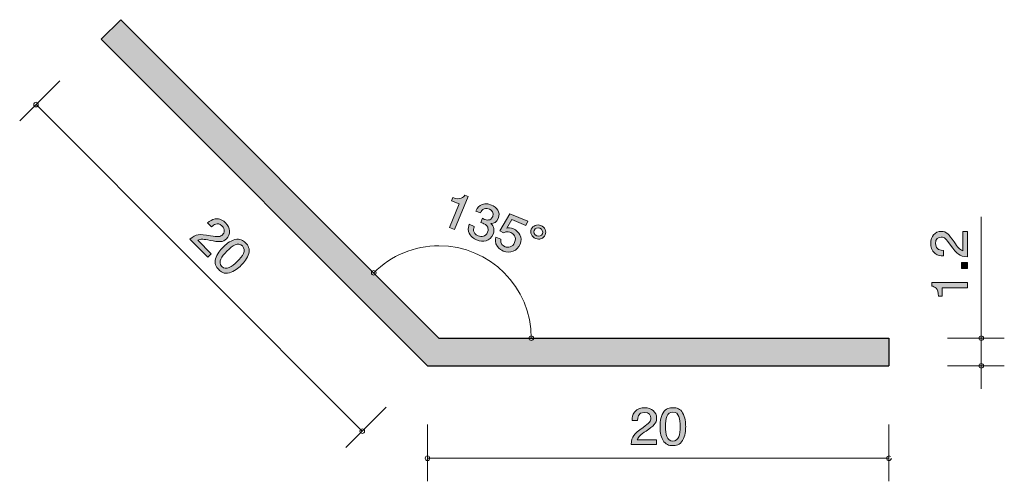
# Model space of a CAD drawing. Units: inches. Extents: x 69.7 to 112.4, y -138.4 to -118.4.
import ezdxf

# ---------------------------------------------------------------- set-up
doc = ezdxf.new("R2010")
doc.units = ezdxf.units.IN
doc.header["$MEASUREMENT"] = 0
doc.layers.add('_U+30EC_U+30A4_U+30E4_U+30FC 1', color=7, linetype='Continuous')

# ---------------------------------------------------------------- blocks, each defined once
blk = doc.blocks.new('block 2')
at = {"layer": '_U+30EC_U+30A4_U+30E4_U+30FC 1', "true_color": 0x221814}
h = blk.add_hatch(color=179, dxfattribs=at)
h.dxf.hatch_style = 2
edge = h.paths.add_edge_path()
edge.add_spline(control_points=[(110.19, -128.063), (110.349, -128.296), (110.423, -128.395), (110.567, -128.447), (110.567, -128.447), (110.567, -127.615), (110.567, -127.615), (110.567, -127.615), (110.772, -127.615), (110.772, -127.615), (110.772, -127.615), (110.772, -128.714), (110.772, -128.714), (110.415, -128.68), (110.336, -128.61), (110.038, -128.199), (109.839, -127.925), (109.771, -127.855), (109.634, -127.855), (109.515, -127.855), (109.385, -127.932), (109.385, -128.142), (109.385, -128.42), (109.615, -128.429), (109.731, -128.434), (109.731, -128.434), (109.731, -128.673), (109.731, -128.673), (109.604, -128.664), (109.492, -128.653), (109.374, -128.567), (109.213, -128.449), (109.179, -128.251), (109.179, -128.126), (109.179, -127.83), (109.363, -127.608), (109.636, -127.608), (109.865, -127.608), (109.964, -127.733), (110.19, -128.063)], knot_values=[0, 0, 0, 0, 1, 1, 1, 2, 2, 2, 3, 3, 3, 4, 4, 4, 5, 5, 5, 6, 6, 6, 7, 7, 7, 8, 8, 8, 9, 9, 9, 10, 10, 10, 11, 11, 11, 12, 12, 12, 13, 13, 13, 13], degree=3, periodic=1)
h = blk.add_hatch(color=179, dxfattribs=at)
h.dxf.hatch_style = 2
h.paths.add_polyline_path([(110.772, -129.219), (110.52, -129.219), (110.52, -128.95), (110.772, -128.95)])
h = blk.add_hatch(color=179, dxfattribs=at)
h.dxf.hatch_style = 2
edge = h.paths.add_edge_path()
edge.add_spline(control_points=[(110.772, -130.058), (110.772, -130.058), (109.668, -130.058), (109.668, -130.058), (109.668, -130.058), (109.668, -130.411), (109.668, -130.411), (109.668, -130.411), (109.52, -130.411), (109.52, -130.411), (109.505, -130.056), (109.342, -130.006), (109.228, -129.974), (109.228, -129.974), (109.228, -129.818), (109.228, -129.818), (109.228, -129.818), (110.772, -129.818), (110.772, -129.818), (110.772, -129.818), (110.772, -130.058), (110.772, -130.058)], knot_values=[0, 0, 0, 0, 1, 1, 1, 2, 2, 2, 3, 3, 3, 4, 4, 4, 5, 5, 5, 6, 6, 6, 7, 7, 7, 7], degree=3, periodic=1)
at = {"layer": '_U+30EC_U+30A4_U+30E4_U+30FC 1', "lineweight": 0}
blk.add_lwpolyline([(110.772, -129.219), (110.52, -129.219), (110.52, -128.95), (110.772, -128.95), (110.772, -129.219)], dxfattribs=at)
for points, knots in [([(110.19, -128.063), (110.349, -128.296), (110.423, -128.395), (110.567, -128.447), (110.567, -128.447), (110.567, -127.615), (110.567, -127.615), (110.567, -127.615), (110.772, -127.615), (110.772, -127.615), (110.772, -127.615), (110.772, -128.714), (110.772, -128.714), (110.415, -128.68), (110.336, -128.61), (110.038, -128.199), (109.839, -127.925), (109.771, -127.855), (109.634, -127.855), (109.515, -127.855), (109.385, -127.932), (109.385, -128.142), (109.385, -128.42), (109.615, -128.429), (109.731, -128.434), (109.731, -128.434), (109.731, -128.673), (109.731, -128.673), (109.604, -128.664), (109.492, -128.653), (109.374, -128.567), (109.213, -128.449), (109.179, -128.251), (109.179, -128.126), (109.179, -127.83), (109.363, -127.608), (109.636, -127.608), (109.865, -127.608), (109.964, -127.733), (110.19, -128.063)], [0, 0, 0, 0, 1, 1, 1, 2, 2, 2, 3, 3, 3, 4, 4, 4, 5, 5, 5, 6, 6, 6, 7, 7, 7, 8, 8, 8, 9, 9, 9, 10, 10, 10, 11, 11, 11, 12, 12, 12, 13, 13, 13, 13]), ([(110.772, -130.058), (110.772, -130.058), (109.668, -130.058), (109.668, -130.058), (109.668, -130.058), (109.668, -130.411), (109.668, -130.411), (109.668, -130.411), (109.52, -130.411), (109.52, -130.411), (109.505, -130.056), (109.342, -130.006), (109.228, -129.974), (109.228, -129.974), (109.228, -129.818), (109.228, -129.818), (109.228, -129.818), (110.772, -129.818), (110.772, -129.818), (110.772, -129.818), (110.772, -130.058), (110.772, -130.058)], [0, 0, 0, 0, 1, 1, 1, 2, 2, 2, 3, 3, 3, 4, 4, 4, 5, 5, 5, 6, 6, 6, 7, 7, 7, 7])]:
    blk.add_open_spline(points, degree=3, knots=knots, dxfattribs=at)
blk = doc.blocks.new('block 3')
at = {"layer": '_U+30EC_U+30A4_U+30E4_U+30FC 1', "true_color": 0x221814}
h = blk.add_hatch(color=179, dxfattribs=at)
h.dxf.hatch_style = 2
edge = h.paths.add_edge_path()
edge.add_spline(control_points=[(88.316, -127.436), (88.316, -127.436), (88.739, -126.416), (88.739, -126.416), (88.739, -126.416), (88.413, -126.281), (88.413, -126.281), (88.413, -126.281), (88.47, -126.144), (88.47, -126.144), (88.804, -126.266), (88.912, -126.135), (88.984, -126.042), (88.984, -126.042), (89.128, -126.101), (89.128, -126.101), (89.128, -126.101), (88.538, -127.528), (88.538, -127.528), (88.538, -127.528), (88.316, -127.436), (88.316, -127.436)], knot_values=[0, 0, 0, 0, 1, 1, 1, 2, 2, 2, 3, 3, 3, 4, 4, 4, 5, 5, 5, 6, 6, 6, 7, 7, 7, 7], degree=3, periodic=1)
h = blk.add_hatch(color=179, dxfattribs=at)
h.dxf.hatch_style = 2
edge = h.paths.add_edge_path()
edge.add_spline(control_points=[(89.498, -127.98), (89.404, -127.942), (89.198, -127.833), (89.146, -127.61), (89.115, -127.476), (89.149, -127.382), (89.178, -127.302), (89.178, -127.302), (89.395, -127.393), (89.395, -127.393), (89.369, -127.462), (89.289, -127.684), (89.569, -127.799), (89.705, -127.855), (89.882, -127.853), (89.969, -127.642), (90.013, -127.535), (89.995, -127.474), (89.976, -127.432), (89.931, -127.333), (89.821, -127.274), (89.766, -127.251), (89.747, -127.244), (89.712, -127.231), (89.682, -127.223), (89.682, -127.223), (89.757, -127.043), (89.757, -127.043), (89.792, -127.065), (89.833, -127.084), (89.839, -127.087), (89.904, -127.114), (90.109, -127.176), (90.199, -126.957), (90.267, -126.793), (90.159, -126.688), (90.05, -126.643), (89.789, -126.535), (89.692, -126.746), (89.66, -126.811), (89.66, -126.811), (89.459, -126.728), (89.459, -126.728), (89.516, -126.616), (89.687, -126.279), (90.138, -126.466), (90.359, -126.558), (90.549, -126.774), (90.436, -127.048), (90.365, -127.22), (90.239, -127.257), (90.117, -127.273), (90.167, -127.323), (90.316, -127.472), (90.21, -127.728), (90.081, -128.041), (89.772, -128.094), (89.498, -127.98)], knot_values=[0, 0, 0, 0, 1, 1, 1, 2, 2, 2, 3, 3, 3, 4, 4, 4, 5, 5, 5, 6, 6, 6, 7, 7, 7, 8, 8, 8, 9, 9, 9, 10, 10, 10, 11, 11, 11, 12, 12, 12, 13, 13, 13, 14, 14, 14, 15, 15, 15, 16, 16, 16, 17, 17, 17, 18, 18, 18, 19, 19, 19, 19], degree=3, periodic=1)
h = blk.add_hatch(color=179, dxfattribs=at)
h.dxf.hatch_style = 2
edge = h.paths.add_edge_path()
edge.add_spline(control_points=[(90.65, -128.458), (90.573, -128.426), (90.479, -128.368), (90.403, -128.268), (90.274, -128.096), (90.304, -127.966), (90.326, -127.859), (90.326, -127.859), (90.545, -127.949), (90.545, -127.949), (90.523, -128.155), (90.637, -128.235), (90.729, -128.273), (90.867, -128.33), (91.056, -128.301), (91.145, -128.085), (91.243, -127.849), (91.092, -127.711), (90.973, -127.661), (90.942, -127.648), (90.802, -127.59), (90.664, -127.673), (90.664, -127.673), (90.498, -127.584), (90.498, -127.584), (90.498, -127.584), (90.941, -126.852), (90.941, -126.852), (90.941, -126.852), (91.709, -127.17), (91.709, -127.17), (91.709, -127.17), (91.635, -127.35), (91.635, -127.35), (91.635, -127.35), (91.027, -127.098), (91.027, -127.098), (91.027, -127.098), (90.801, -127.462), (90.801, -127.462), (90.874, -127.456), (90.971, -127.452), (91.088, -127.501), (91.338, -127.605), (91.501, -127.874), (91.382, -128.163), (91.26, -128.456), (90.949, -128.581), (90.65, -128.458)], knot_values=[0, 0, 0, 0, 1, 1, 1, 2, 2, 2, 3, 3, 3, 4, 4, 4, 5, 5, 5, 6, 6, 6, 7, 7, 7, 8, 8, 8, 9, 9, 9, 10, 10, 10, 11, 11, 11, 12, 12, 12, 13, 13, 13, 14, 14, 14, 15, 15, 15, 16, 16, 16, 16], degree=3, periodic=1)
h = blk.add_hatch(color=179, dxfattribs=at)
h.dxf.hatch_style = 2
edge = h.paths.add_edge_path()
edge.add_spline(control_points=[(92.469, -127.761), (92.406, -127.914), (92.221, -127.988), (92.052, -127.918), (91.884, -127.849), (91.803, -127.667), (91.867, -127.512), (91.931, -127.358), (92.118, -127.286), (92.284, -127.355), (92.454, -127.425), (92.532, -127.609), (92.469, -127.761)], knot_values=[0, 0, 0, 0, 1, 1, 1, 2, 2, 2, 3, 3, 3, 4, 4, 4, 4], degree=3, periodic=1)
edge = h.paths.add_edge_path()
edge.add_spline(control_points=[(91.991, -127.563), (91.953, -127.655), (92.001, -127.762), (92.099, -127.803), (92.197, -127.843), (92.308, -127.802), (92.346, -127.71), (92.384, -127.618), (92.337, -127.512), (92.237, -127.471), (92.137, -127.429), (92.028, -127.471), (91.991, -127.563)], knot_values=[0, 0, 0, 0, 1, 1, 1, 2, 2, 2, 3, 3, 3, 4, 4, 4, 4], degree=3, periodic=1)
at = {"layer": '_U+30EC_U+30A4_U+30E4_U+30FC 1', "lineweight": 0}
for points, knots in [([(88.316, -127.436), (88.316, -127.436), (88.739, -126.416), (88.739, -126.416), (88.739, -126.416), (88.413, -126.281), (88.413, -126.281), (88.413, -126.281), (88.47, -126.144), (88.47, -126.144), (88.804, -126.266), (88.912, -126.135), (88.984, -126.042), (88.984, -126.042), (89.128, -126.101), (89.128, -126.101), (89.128, -126.101), (88.538, -127.528), (88.538, -127.528), (88.538, -127.528), (88.316, -127.436), (88.316, -127.436)], [0, 0, 0, 0, 1, 1, 1, 2, 2, 2, 3, 3, 3, 4, 4, 4, 5, 5, 5, 6, 6, 6, 7, 7, 7, 7]), ([(89.498, -127.98), (89.404, -127.942), (89.198, -127.833), (89.146, -127.61), (89.115, -127.476), (89.149, -127.382), (89.178, -127.302), (89.178, -127.302), (89.395, -127.393), (89.395, -127.393), (89.369, -127.462), (89.289, -127.684), (89.569, -127.799), (89.705, -127.855), (89.882, -127.853), (89.969, -127.642), (90.013, -127.535), (89.995, -127.474), (89.976, -127.432), (89.931, -127.333), (89.821, -127.274), (89.766, -127.251), (89.747, -127.244), (89.712, -127.231), (89.682, -127.223), (89.682, -127.223), (89.757, -127.043), (89.757, -127.043), (89.792, -127.065), (89.833, -127.084), (89.839, -127.087), (89.904, -127.114), (90.109, -127.176), (90.199, -126.957), (90.267, -126.793), (90.159, -126.688), (90.05, -126.643), (89.789, -126.535), (89.692, -126.746), (89.66, -126.811), (89.66, -126.811), (89.459, -126.728), (89.459, -126.728), (89.516, -126.616), (89.687, -126.279), (90.138, -126.466), (90.359, -126.558), (90.549, -126.774), (90.436, -127.048), (90.365, -127.22), (90.239, -127.257), (90.117, -127.273), (90.167, -127.323), (90.316, -127.472), (90.21, -127.728), (90.081, -128.041), (89.772, -128.094), (89.498, -127.98)], [0, 0, 0, 0, 1, 1, 1, 2, 2, 2, 3, 3, 3, 4, 4, 4, 5, 5, 5, 6, 6, 6, 7, 7, 7, 8, 8, 8, 9, 9, 9, 10, 10, 10, 11, 11, 11, 12, 12, 12, 13, 13, 13, 14, 14, 14, 15, 15, 15, 16, 16, 16, 17, 17, 17, 18, 18, 18, 19, 19, 19, 19]), ([(90.65, -128.458), (90.573, -128.426), (90.479, -128.368), (90.403, -128.268), (90.274, -128.096), (90.304, -127.966), (90.326, -127.859), (90.326, -127.859), (90.545, -127.949), (90.545, -127.949), (90.523, -128.155), (90.637, -128.235), (90.729, -128.273), (90.867, -128.33), (91.056, -128.301), (91.145, -128.085), (91.243, -127.849), (91.092, -127.711), (90.973, -127.661), (90.942, -127.648), (90.802, -127.59), (90.664, -127.673), (90.664, -127.673), (90.498, -127.584), (90.498, -127.584), (90.498, -127.584), (90.941, -126.852), (90.941, -126.852), (90.941, -126.852), (91.709, -127.17), (91.709, -127.17), (91.709, -127.17), (91.635, -127.35), (91.635, -127.35), (91.635, -127.35), (91.027, -127.098), (91.027, -127.098), (91.027, -127.098), (90.801, -127.462), (90.801, -127.462), (90.874, -127.456), (90.971, -127.452), (91.088, -127.501), (91.338, -127.605), (91.501, -127.874), (91.382, -128.163), (91.26, -128.456), (90.949, -128.581), (90.65, -128.458)], [0, 0, 0, 0, 1, 1, 1, 2, 2, 2, 3, 3, 3, 4, 4, 4, 5, 5, 5, 6, 6, 6, 7, 7, 7, 8, 8, 8, 9, 9, 9, 10, 10, 10, 11, 11, 11, 12, 12, 12, 13, 13, 13, 14, 14, 14, 15, 15, 15, 16, 16, 16, 16]), ([(92.469, -127.761), (92.406, -127.914), (92.221, -127.988), (92.052, -127.918), (91.884, -127.849), (91.803, -127.667), (91.867, -127.512), (91.931, -127.358), (92.118, -127.286), (92.284, -127.355), (92.454, -127.425), (92.532, -127.609), (92.469, -127.761)], [0, 0, 0, 0, 1, 1, 1, 2, 2, 2, 3, 3, 3, 4, 4, 4, 4]), ([(91.991, -127.563), (91.953, -127.655), (92.001, -127.762), (92.099, -127.803), (92.197, -127.843), (92.308, -127.802), (92.346, -127.71), (92.384, -127.618), (92.337, -127.512), (92.237, -127.471), (92.137, -127.429), (92.028, -127.471), (91.991, -127.563)], [0, 0, 0, 0, 1, 1, 1, 2, 2, 2, 3, 3, 3, 4, 4, 4, 4])]:
    blk.add_open_spline(points, degree=3, knots=knots, dxfattribs=at)
blk = doc.blocks.new('block 4')
at = {"layer": '_U+30EC_U+30A4_U+30E4_U+30FC 1', "true_color": 0x221814}
h = blk.add_hatch(color=179, dxfattribs=at)
h.dxf.hatch_style = 2
edge = h.paths.add_edge_path()
edge.add_spline(control_points=[(77.944, -127.999), (77.667, -127.946), (77.544, -127.928), (77.406, -127.993), (77.406, -127.993), (77.994, -128.581), (77.994, -128.581), (77.994, -128.581), (77.849, -128.727), (77.849, -128.727), (77.849, -128.727), (77.072, -127.95), (77.072, -127.95), (77.349, -127.721), (77.454, -127.715), (77.956, -127.795), (78.29, -127.848), (78.388, -127.85), (78.485, -127.752), (78.569, -127.669), (78.607, -127.522), (78.458, -127.373), (78.261, -127.176), (78.092, -127.333), (78.007, -127.412), (78.007, -127.412), (77.837, -127.243), (77.837, -127.243), (77.934, -127.16), (78.02, -127.088), (78.165, -127.065), (78.362, -127.034), (78.526, -127.151), (78.614, -127.239), (78.824, -127.449), (78.85, -127.735), (78.657, -127.928), (78.496, -128.09), (78.338, -128.072), (77.944, -127.999)], knot_values=[0, 0, 0, 0, 1, 1, 1, 2, 2, 2, 3, 3, 3, 4, 4, 4, 5, 5, 5, 6, 6, 6, 7, 7, 7, 8, 8, 8, 9, 9, 9, 10, 10, 10, 11, 11, 11, 12, 12, 12, 13, 13, 13, 13], degree=3, periodic=1)
h = blk.add_hatch(color=179, dxfattribs=at)
h.dxf.hatch_style = 2
edge = h.paths.add_edge_path()
edge.add_spline(control_points=[(78.778, -129.404), (78.549, -129.471), (78.404, -129.353), (78.316, -129.265), (78.195, -129.144), (78.12, -129.004), (78.177, -128.803), (78.236, -128.587), (78.39, -128.405), (78.505, -128.29), (78.606, -128.188), (78.797, -128.023), (79.018, -127.963), (79.243, -127.9), (79.381, -128.005), (79.478, -128.103), (79.598, -128.223), (79.676, -128.363), (79.619, -128.563), (79.558, -128.775), (79.414, -128.954), (79.291, -129.077), (79.17, -129.198), (78.991, -129.345), (78.778, -129.404)], knot_values=[0, 0, 0, 0, 1, 1, 1, 2, 2, 2, 3, 3, 3, 4, 4, 4, 5, 5, 5, 6, 6, 6, 7, 7, 7, 8, 8, 8, 8], degree=3, periodic=1)
edge = h.paths.add_edge_path()
edge.add_spline(control_points=[(79.342, -128.239), (79.154, -128.05), (78.918, -128.216), (78.674, -128.46), (78.448, -128.685), (78.257, -128.931), (78.453, -129.127), (78.641, -129.314), (78.876, -129.152), (79.122, -128.907), (79.348, -128.681), (79.537, -128.434), (79.342, -128.239)], knot_values=[0, 0, 0, 0, 1, 1, 1, 2, 2, 2, 3, 3, 3, 4, 4, 4, 4], degree=3, periodic=1)
at = {"layer": '_U+30EC_U+30A4_U+30E4_U+30FC 1', "lineweight": 0}
for points, knots in [([(77.944, -127.999), (77.667, -127.946), (77.544, -127.928), (77.406, -127.993), (77.406, -127.993), (77.994, -128.581), (77.994, -128.581), (77.994, -128.581), (77.849, -128.727), (77.849, -128.727), (77.849, -128.727), (77.072, -127.95), (77.072, -127.95), (77.349, -127.721), (77.454, -127.715), (77.956, -127.795), (78.29, -127.848), (78.388, -127.85), (78.485, -127.752), (78.569, -127.669), (78.607, -127.522), (78.458, -127.373), (78.261, -127.176), (78.092, -127.333), (78.007, -127.412), (78.007, -127.412), (77.837, -127.243), (77.837, -127.243), (77.934, -127.16), (78.02, -127.088), (78.165, -127.065), (78.362, -127.034), (78.526, -127.151), (78.614, -127.239), (78.824, -127.449), (78.85, -127.735), (78.657, -127.928), (78.496, -128.09), (78.338, -128.072), (77.944, -127.999)], [0, 0, 0, 0, 1, 1, 1, 2, 2, 2, 3, 3, 3, 4, 4, 4, 5, 5, 5, 6, 6, 6, 7, 7, 7, 8, 8, 8, 9, 9, 9, 10, 10, 10, 11, 11, 11, 12, 12, 12, 13, 13, 13, 13]), ([(78.778, -129.404), (78.549, -129.471), (78.404, -129.353), (78.316, -129.265), (78.195, -129.144), (78.12, -129.004), (78.177, -128.803), (78.236, -128.587), (78.39, -128.405), (78.505, -128.29), (78.606, -128.188), (78.797, -128.023), (79.018, -127.963), (79.243, -127.9), (79.381, -128.005), (79.478, -128.103), (79.598, -128.223), (79.676, -128.363), (79.619, -128.563), (79.558, -128.775), (79.414, -128.954), (79.291, -129.077), (79.17, -129.198), (78.991, -129.345), (78.778, -129.404)], [0, 0, 0, 0, 1, 1, 1, 2, 2, 2, 3, 3, 3, 4, 4, 4, 5, 5, 5, 6, 6, 6, 7, 7, 7, 8, 8, 8, 8]), ([(79.342, -128.239), (79.154, -128.05), (78.918, -128.216), (78.674, -128.46), (78.448, -128.685), (78.257, -128.931), (78.453, -129.127), (78.641, -129.314), (78.876, -129.152), (79.122, -128.907), (79.348, -128.681), (79.537, -128.434), (79.342, -128.239)], [0, 0, 0, 0, 1, 1, 1, 2, 2, 2, 3, 3, 3, 4, 4, 4, 4])]:
    blk.add_open_spline(points, degree=3, knots=knots, dxfattribs=at)
blk = doc.blocks.new('block 5')
at = {"layer": '_U+30EC_U+30A4_U+30E4_U+30FC 1', "true_color": 0x221814}
h = blk.add_hatch(color=179, dxfattribs=at)
h.dxf.hatch_style = 2
edge = h.paths.add_edge_path()
edge.add_spline(control_points=[(96.844, -136.254), (96.611, -136.413), (96.511, -136.487), (96.459, -136.63), (96.459, -136.63), (97.292, -136.63), (97.292, -136.63), (97.292, -136.63), (97.292, -136.836), (97.292, -136.836), (97.292, -136.836), (96.193, -136.836), (96.193, -136.836), (96.227, -136.478), (96.297, -136.4), (96.708, -136.102), (96.982, -135.903), (97.052, -135.835), (97.052, -135.697), (97.052, -135.579), (96.975, -135.448), (96.764, -135.448), (96.486, -135.448), (96.477, -135.679), (96.473, -135.795), (96.473, -135.795), (96.233, -135.795), (96.233, -135.795), (96.242, -135.668), (96.254, -135.556), (96.34, -135.437), (96.457, -135.276), (96.656, -135.243), (96.78, -135.243), (97.077, -135.243), (97.298, -135.427), (97.298, -135.7), (97.298, -135.928), (97.174, -136.028), (96.844, -136.254)], knot_values=[0, 0, 0, 0, 1, 1, 1, 2, 2, 2, 3, 3, 3, 4, 4, 4, 5, 5, 5, 6, 6, 6, 7, 7, 7, 8, 8, 8, 9, 9, 9, 10, 10, 10, 11, 11, 11, 12, 12, 12, 13, 13, 13, 13], degree=3, periodic=1)
h = blk.add_hatch(color=179, dxfattribs=at)
h.dxf.hatch_style = 2
edge = h.paths.add_edge_path()
edge.add_spline(control_points=[(98.427, -136.658), (98.312, -136.867), (98.126, -136.886), (98.002, -136.886), (97.83, -136.886), (97.679, -136.84), (97.577, -136.658), (97.466, -136.463), (97.446, -136.227), (97.446, -136.064), (97.446, -135.92), (97.464, -135.668), (97.577, -135.469), (97.692, -135.266), (97.864, -135.243), (98.002, -135.243), (98.172, -135.243), (98.325, -135.287), (98.427, -135.469), (98.534, -135.662), (98.558, -135.89), (98.558, -136.064), (98.558, -136.235), (98.536, -136.465), (98.427, -136.658)], knot_values=[0, 0, 0, 0, 1, 1, 1, 2, 2, 2, 3, 3, 3, 4, 4, 4, 5, 5, 5, 6, 6, 6, 7, 7, 7, 8, 8, 8, 8], degree=3, periodic=1)
edge = h.paths.add_edge_path()
edge.add_spline(control_points=[(98.002, -135.435), (97.735, -135.435), (97.686, -135.719), (97.686, -136.064), (97.686, -136.383), (97.724, -136.692), (98.002, -136.692), (98.267, -136.692), (98.319, -136.411), (98.319, -136.064), (98.319, -135.744), (98.278, -135.435), (98.002, -135.435)], knot_values=[0, 0, 0, 0, 1, 1, 1, 2, 2, 2, 3, 3, 3, 4, 4, 4, 4], degree=3, periodic=1)
at = {"layer": '_U+30EC_U+30A4_U+30E4_U+30FC 1', "lineweight": 0}
for points, knots in [([(96.844, -136.254), (96.611, -136.413), (96.511, -136.487), (96.459, -136.63), (96.459, -136.63), (97.292, -136.63), (97.292, -136.63), (97.292, -136.63), (97.292, -136.836), (97.292, -136.836), (97.292, -136.836), (96.193, -136.836), (96.193, -136.836), (96.227, -136.478), (96.297, -136.4), (96.708, -136.102), (96.982, -135.903), (97.052, -135.835), (97.052, -135.697), (97.052, -135.579), (96.975, -135.448), (96.764, -135.448), (96.486, -135.448), (96.477, -135.679), (96.473, -135.795), (96.473, -135.795), (96.233, -135.795), (96.233, -135.795), (96.242, -135.668), (96.254, -135.556), (96.34, -135.437), (96.457, -135.276), (96.656, -135.243), (96.78, -135.243), (97.077, -135.243), (97.298, -135.427), (97.298, -135.7), (97.298, -135.928), (97.174, -136.028), (96.844, -136.254)], [0, 0, 0, 0, 1, 1, 1, 2, 2, 2, 3, 3, 3, 4, 4, 4, 5, 5, 5, 6, 6, 6, 7, 7, 7, 8, 8, 8, 9, 9, 9, 10, 10, 10, 11, 11, 11, 12, 12, 12, 13, 13, 13, 13]), ([(98.427, -136.658), (98.312, -136.867), (98.126, -136.886), (98.002, -136.886), (97.83, -136.886), (97.679, -136.84), (97.577, -136.658), (97.466, -136.463), (97.446, -136.227), (97.446, -136.064), (97.446, -135.92), (97.464, -135.668), (97.577, -135.469), (97.692, -135.266), (97.864, -135.243), (98.002, -135.243), (98.172, -135.243), (98.325, -135.287), (98.427, -135.469), (98.534, -135.662), (98.558, -135.89), (98.558, -136.064), (98.558, -136.235), (98.536, -136.465), (98.427, -136.658)], [0, 0, 0, 0, 1, 1, 1, 2, 2, 2, 3, 3, 3, 4, 4, 4, 5, 5, 5, 6, 6, 6, 7, 7, 7, 8, 8, 8, 8]), ([(98.002, -135.435), (97.735, -135.435), (97.686, -135.719), (97.686, -136.064), (97.686, -136.383), (97.724, -136.692), (98.002, -136.692), (98.267, -136.692), (98.319, -136.411), (98.319, -136.064), (98.319, -135.744), (98.278, -135.435), (98.002, -135.435)], [0, 0, 0, 0, 1, 1, 1, 2, 2, 2, 3, 3, 3, 4, 4, 4, 4])]:
    blk.add_open_spline(points, degree=3, knots=knots, dxfattribs=at)

msp = doc.modelspace()

# ---------------------------------------------------------------- hatches: boundary and pattern name
at = {"layer": '_U+30EC_U+30A4_U+30E4_U+30FC 1', "true_color": 0xb2b2b2}
h = msp.add_hatch(color=253, dxfattribs=at)
h.dxf.hatch_style = 2
h.paths.add_polyline_path([(74.075, -118.441), (73.226, -119.29), (87.368, -133.432), (107.368, -133.432), (107.368, -132.232), (87.865, -132.232)])

# ---------------------------------------------------------------- linework, layer by layer
at = {"layer": '_U+30EC_U+30A4_U+30E4_U+30FC 1', "lineweight": 0}
msp.add_lwpolyline([(74.075, -118.441), (73.226, -119.29), (87.368, -133.432), (107.368, -133.432), (107.368, -132.232), (87.865, -132.232), (74.075, -118.441)], dxfattribs=at)
at = {"layer": '_U+30EC_U+30A4_U+30E4_U+30FC 1', "color": 179, "lineweight": 25, "true_color": 0x221814}
for points in [[(73.226, -119.29), (74.075, -118.441)], [(87.865, -132.232), (74.075, -118.441)], [(87.368, -133.432), (73.226, -119.29)], [(87.865, -132.232), (107.368, -132.232)], [(107.368, -132.232), (107.368, -133.432)], [(87.368, -133.432), (107.368, -133.432)]]:
    msp.add_lwpolyline(points, dxfattribs=at)
at = {"layer": '_U+30EC_U+30A4_U+30E4_U+30FC 1', "color": 179, "lineweight": 9, "true_color": 0x221814}
for points in [[(71.43, -121.085), (69.691, -122.825)], [(70.398, -122.118), (84.54, -136.26)], [(111.369, -132.232), (111.369, -126.974)], [(109.909, -132.232), (112.368, -132.232)], [(111.369, -134.432), (111.369, -132.232)], [(109.909, -133.432), (112.368, -133.432)], [(85.572, -135.228), (83.833, -136.967)], [(87.368, -135.972), (87.368, -138.432)], [(107.368, -135.972), (107.368, -138.432)], [(87.368, -137.432), (107.368, -137.432)]]:
    msp.add_lwpolyline(points, dxfattribs=at)
for points, knots in [([(70.498, -122.118), (70.498, -122.063), (70.453, -122.018), (70.398, -122.018), (70.343, -122.018), (70.298, -122.063), (70.298, -122.118), (70.298, -122.173), (70.343, -122.218), (70.398, -122.218), (70.453, -122.218), (70.498, -122.173), (70.498, -122.118)], [0, 0, 0, 0, 1, 1, 1, 2, 2, 2, 3, 3, 3, 4, 4, 4, 4]), ([(91.866, -132.232), (91.866, -130.023), (90.075, -128.232), (87.865, -128.232), (86.805, -128.232), (85.787, -128.653), (85.037, -129.403)], [0, 0, 0, 0, 1, 1, 1, 2, 2, 2, 2]), ([(85.137, -129.403), (85.137, -129.348), (85.092, -129.303), (85.037, -129.303), (84.982, -129.303), (84.937, -129.348), (84.937, -129.403), (84.937, -129.458), (84.982, -129.503), (85.037, -129.503), (85.092, -129.503), (85.137, -129.458), (85.137, -129.403)], [0, 0, 0, 0, 1, 1, 1, 2, 2, 2, 3, 3, 3, 4, 4, 4, 4]), ([(91.965, -132.232), (91.965, -132.177), (91.921, -132.132), (91.866, -132.132), (91.81, -132.132), (91.766, -132.177), (91.766, -132.232), (91.766, -132.287), (91.81, -132.332), (91.866, -132.332), (91.921, -132.332), (91.965, -132.287), (91.965, -132.232)], [0, 0, 0, 0, 1, 1, 1, 2, 2, 2, 3, 3, 3, 4, 4, 4, 4]), ([(111.468, -132.232), (111.468, -132.177), (111.424, -132.132), (111.369, -132.132), (111.313, -132.132), (111.268, -132.177), (111.268, -132.232), (111.268, -132.287), (111.313, -132.332), (111.369, -132.332), (111.424, -132.332), (111.468, -132.287), (111.468, -132.232)], [0, 0, 0, 0, 1, 1, 1, 2, 2, 2, 3, 3, 3, 4, 4, 4, 4]), ([(111.468, -133.432), (111.468, -133.377), (111.424, -133.332), (111.369, -133.332), (111.313, -133.332), (111.268, -133.377), (111.268, -133.432), (111.268, -133.487), (111.313, -133.532), (111.369, -133.532), (111.424, -133.532), (111.468, -133.487), (111.468, -133.432)], [0, 0, 0, 0, 1, 1, 1, 2, 2, 2, 3, 3, 3, 4, 4, 4, 4]), ([(84.64, -136.26), (84.64, -136.205), (84.595, -136.161), (84.54, -136.161), (84.485, -136.161), (84.44, -136.205), (84.44, -136.26), (84.44, -136.316), (84.485, -136.36), (84.54, -136.36), (84.595, -136.36), (84.64, -136.316), (84.64, -136.26)], [0, 0, 0, 0, 1, 1, 1, 2, 2, 2, 3, 3, 3, 4, 4, 4, 4]), ([(87.468, -137.432), (87.468, -137.377), (87.423, -137.332), (87.368, -137.332), (87.313, -137.332), (87.268, -137.377), (87.268, -137.432), (87.268, -137.487), (87.313, -137.532), (87.368, -137.532), (87.423, -137.532), (87.468, -137.487), (87.468, -137.432)], [0, 0, 0, 0, 1, 1, 1, 2, 2, 2, 3, 3, 3, 4, 4, 4, 4]), ([(107.439, -137.361), (107.4, -137.322), (107.337, -137.322), (107.298, -137.361), (107.259, -137.4), (107.259, -137.463), (107.298, -137.503), (107.337, -137.541), (107.4, -137.541), (107.439, -137.503), (107.458, -137.483), (107.468, -137.458), (107.468, -137.432)], [0, 0, 0, 0, 1, 1, 1, 2, 2, 2, 3, 3, 3, 4, 4, 4, 4])]:
    msp.add_open_spline(points, degree=3, knots=knots, dxfattribs=at)

# ---------------------------------------------------------------- block references
at = {"layer": '_U+30EC_U+30A4_U+30E4_U+30FC 1'}
for name in ['block 3', 'block 4', 'block 2', 'block 5']:
    msp.add_blockref(name, (0, 0), dxfattribs=at)

doc.saveas('drawing.dxf')
